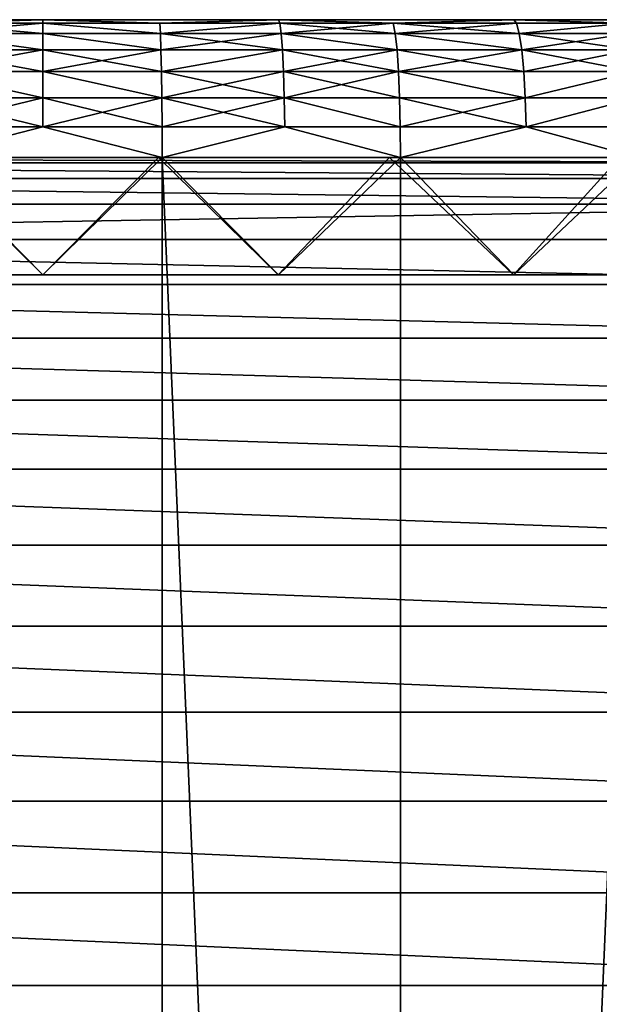
# Model space of a CAD drawing. Extents: x -180 to 30, y 0 to 261.
# Drawn here: x 0 to 2, y 33 to 36 of the extents above; entities that cross this region are included whole.
import ezdxf

# ---------------------------------------------------------------- set-up
doc = ezdxf.new("R2010")
doc.units = 0
doc.header["$MEASUREMENT"] = 0

msp = doc.modelspace()

# ---------------------------------------------------------------- linework, layer by layer
for points in [[(3.399366, 36.200001, -18.185003), (-17.793774, 36.200001, 5.062765), (-16.162014, 36.200001, 9.002183)], [(-16.923687, 36.200001, -7.472538), (-17.793774, 36.200001, 5.062765), (3.399366, 36.200001, -18.185003)], [(-16.923687, 36.200001, -7.472538), (3.399366, 36.200001, -18.185003), (-4.235585, 36.200001, -18.008604)], [(6.682971, 36.200001, -17.250736), (-16.162014, 36.200001, 9.002183), (-15.729017, 36.200001, 9.738995)], [(5.062765, 36.200001, -17.793774), (-16.162014, 36.200001, 9.002183), (6.682971, 36.200001, -17.250736)], [(3.399366, 36.200001, -18.185003), (-16.162014, 36.200001, 9.002183), (5.062765, 36.200001, -17.793774)], [(6.682971, 36.200001, -17.250736), (-15.729017, 36.200001, 9.738995), (-14.763319, 36.200001, 11.148741)], [(9.738995, 36.200001, -15.729017), (-14.763319, 36.200001, 11.148741), (-14.232678, 36.200001, 11.818666)], [(6.682971, 36.200001, -17.250736), (-14.763319, 36.200001, 11.148741), (9.738995, 36.200001, -15.729017)], [(11.148741, 36.200001, -14.763319), (-14.232678, 36.200001, 11.818666), (-13.671665, 36.200001, 12.463369)], [(10.455024, 36.200001, -15.262453), (-14.232678, 36.200001, 11.818666), (11.148741, 36.200001, -14.763319)], [(9.738995, 36.200001, -15.729017), (-14.232678, 36.200001, 11.818666), (10.455024, 36.200001, -15.262453)], [(11.148741, 36.200001, -14.763319), (-13.671665, 36.200001, 12.463369), (-13.081475, 36.200001, 13.081475)], [(11.148741, 36.200001, -14.763319), (-13.081475, 36.200001, 13.081475), (-12.463369, 36.200001, 13.671665)], [(11.148741, 36.200001, -14.763319), (-12.463369, 36.200001, 13.671665), (-5.062765, 36.200001, 17.793774)], [(-5.062765, 36.200001, 17.793774), (-2.555892, 36.200001, 18.322594), (2.555892, 36.200001, 18.322594)], [(17.793774, 36.200001, -5.062765), (-5.062765, 36.200001, 17.793774), (2.555892, 36.200001, 18.322594)], [(11.148741, 36.200001, -14.763319), (-5.062765, 36.200001, 17.793774), (17.793774, 36.200001, -5.062765)], [(-4.235585, 36.200001, -18.008604), (3.399366, 36.200001, -18.185003), (-2.555892, 36.200001, -18.322594)], [(-2.555892, 36.200001, 18.322594), (-0.854394, 36.200001, 18.480261), (2.555892, 36.200001, 18.322594)], [(-2.555892, 36.200001, -18.322594), (0, 36.200001, -18.5), (-0.854394, 36.200001, -18.480261)], [(-2.555892, 36.200001, -18.322594), (2.555892, 36.200001, -18.322594), (0, 36.200001, -18.5)], [(-2.555892, 36.200001, -18.322594), (3.399366, 36.200001, -18.185003), (2.555892, 36.200001, -18.322594)], [(-0.423652, 36.187466, 18.606438), (0, 36.200001, 18.5), (-0.854394, 36.200001, 18.480261)], [(-0.854394, 36.200001, 18.480261), (1.706965, 36.200001, 18.421082), (2.555892, 36.200001, 18.322594)], [(-0.854394, 36.200001, 18.480261), (0, 36.200001, 18.5), (1.706965, 36.200001, 18.421082)], [(-0.423652, 36.187466, -18.606438), (-0.854394, 36.200001, -18.480261), (0, 36.200001, -18.5)], [(-0.426057, 36.150486, 18.712091), (0, 36.187466, 18.611261), (-0.423652, 36.187466, 18.606438)], [(-0.426057, 36.150486, 18.712091), (0, 36.150486, 18.716942), (0, 36.187466, 18.611261)], [(0, 36.150486, -18.716942), (-0.426057, 36.150486, -18.712091), (-0.423652, 36.187466, -18.606438)], [(-0.423652, 36.187466, 18.606438), (0, 36.187466, 18.611261), (0, 36.200001, 18.5)], [(0, 36.187466, -18.611261), (-0.423652, 36.187466, -18.606438), (0, 36.200001, -18.5)], [(0, 36.150486, -18.716942), (-0.423652, 36.187466, -18.606438), (0, 36.187466, -18.611261)], [(0.423652, 36.187466, 18.606438), (0.854394, 36.200001, 18.480261), (0, 36.200001, 18.5)], [(0, 36.187466, 18.611261), (0.423652, 36.187466, 18.606438), (0, 36.200001, 18.5)], [(0, 36.200001, 18.5), (0.854394, 36.200001, 18.480261), (1.706965, 36.200001, 18.421082)], [(0, 36.200001, -18.5), (2.555892, 36.200001, -18.322594), (0.854394, 36.200001, -18.480261)], [(0.423652, 36.187466, -18.606438), (0, 36.200001, -18.5), (0.854394, 36.200001, -18.480261)], [(0.423652, 36.187466, -18.606438), (0, 36.187466, -18.611261), (0, 36.200001, -18.5)], [(0, 36.187466, 18.611261), (0.426057, 36.150486, 18.712091), (0.423652, 36.187466, 18.606438)], [(0, 36.150486, 18.716942), (0.426057, 36.150486, 18.712091), (0, 36.187466, 18.611261)], [(0.426057, 36.150486, -18.712091), (0, 36.187466, -18.611261), (0.423652, 36.187466, -18.606438)], [(0.426057, 36.150486, -18.712091), (0, 36.150486, -18.716942), (0, 36.187466, -18.611261)], [(0.423652, 36.187466, 18.606438), (0.859532, 36.187466, 18.591402), (0.854394, 36.200001, 18.480261)], [(0.859532, 36.187466, -18.591402), (0.423652, 36.187466, -18.606438), (0.854394, 36.200001, -18.480261)], [(0.426057, 36.150486, 18.712091), (0.859532, 36.187466, 18.591402), (0.423652, 36.187466, 18.606438)], [(0.859532, 36.187466, -18.591402), (0.426057, 36.150486, -18.712091), (0.423652, 36.187466, -18.606438)], [(0.426057, 36.150486, 18.712091), (0.864413, 36.150486, 18.69697), (0.859532, 36.187466, 18.591402)], [(0.864413, 36.150486, -18.69697), (0.426057, 36.150486, -18.712091), (0.859532, 36.187466, -18.591402)], [(1.270077, 36.187466, 18.567873), (1.706965, 36.200001, 18.421082), (0.854394, 36.200001, 18.480261)], [(0.859532, 36.187466, 18.591402), (1.270077, 36.187466, 18.567873), (0.854394, 36.200001, 18.480261)], [(0.854394, 36.200001, -18.480261), (2.555892, 36.200001, -18.322594), (1.706965, 36.200001, -18.421082)], [(1.270077, 36.187466, -18.567873), (0.854394, 36.200001, -18.480261), (1.706965, 36.200001, -18.421082)], [(1.270077, 36.187466, -18.567873), (0.859532, 36.187466, -18.591402), (0.854394, 36.200001, -18.480261)], [(0.864413, 36.150486, 18.69697), (1.270077, 36.187466, 18.567873), (0.859532, 36.187466, 18.591402)], [(1.277289, 36.150486, -18.673307), (0.859532, 36.187466, -18.591402), (1.270077, 36.187466, -18.567873)], [(1.277289, 36.150486, -18.673307), (0.864413, 36.150486, -18.69697), (0.859532, 36.187466, -18.591402)], [(0.864413, 36.150486, 18.69697), (1.277289, 36.150486, 18.673307), (1.270077, 36.187466, 18.567873)], [(1.270077, 36.187466, 18.567873), (1.71723, 36.187466, 18.531868), (1.706965, 36.200001, 18.421082)], [(1.71723, 36.187466, -18.531868), (1.270077, 36.187466, -18.567873), (1.706965, 36.200001, -18.421082)], [(1.277289, 36.150486, 18.673307), (1.71723, 36.187466, 18.531868), (1.270077, 36.187466, 18.567873)], [(1.726982, 36.150486, -18.637098), (1.277289, 36.150486, -18.673307), (1.270077, 36.187466, -18.567873)], [(1.726982, 36.150486, -18.637098), (1.270077, 36.187466, -18.567873), (1.71723, 36.187466, -18.531868)], [(1.277289, 36.150486, 18.673307), (1.726982, 36.150486, 18.637098), (1.71723, 36.187466, 18.531868)], [(2.11387, 36.187466, 18.490824), (2.555892, 36.200001, 18.322594), (1.706965, 36.200001, 18.421082)], [(1.71723, 36.187466, 18.531868), (2.11387, 36.187466, 18.490824), (1.706965, 36.200001, 18.421082)], [(2.11387, 36.187466, -18.490824), (1.706965, 36.200001, -18.421082), (2.555892, 36.200001, -18.322594)], [(2.11387, 36.187466, -18.490824), (1.71723, 36.187466, -18.531868), (1.706965, 36.200001, -18.421082)], [(1.726982, 36.150486, 18.637098), (2.11387, 36.187466, 18.490824), (1.71723, 36.187466, 18.531868)], [(2.11387, 36.187466, -18.490824), (1.726982, 36.150486, -18.637098), (1.71723, 36.187466, -18.531868)], [(1.726982, 36.150486, 18.637098), (2.125874, 36.150486, 18.595821), (2.11387, 36.187466, 18.490824)], [(2.125874, 36.150486, -18.595821), (1.726982, 36.150486, -18.637098), (2.11387, 36.187466, -18.490824)], [(-0.428215, 36.090916, 18.806871), (0, 36.090916, 18.811745), (-0.426057, 36.150486, 18.712091)], [(0, 36.090916, -18.811745), (-0.428215, 36.090916, -18.806871), (-0.426057, 36.150486, -18.712091)], [(-0.426057, 36.150486, 18.712091), (0, 36.090916, 18.811745), (0, 36.150486, 18.716942)], [(0, 36.090916, -18.811745), (-0.426057, 36.150486, -18.712091), (0, 36.150486, -18.716942)], [(0, 36.150486, 18.716942), (0.428215, 36.090916, 18.806871), (0.426057, 36.150486, 18.712091)], [(0, 36.090916, 18.811745), (0.428215, 36.090916, 18.806871), (0, 36.150486, 18.716942)], [(0.428215, 36.090916, -18.806871), (0, 36.090916, -18.811745), (0, 36.150486, -18.716942)], [(0.428215, 36.090916, -18.806871), (0, 36.150486, -18.716942), (0.426057, 36.150486, -18.712091)], [(0.428215, 36.090916, 18.806871), (0.864413, 36.150486, 18.69697), (0.426057, 36.150486, 18.712091)], [(0.868791, 36.090916, -18.791672), (0.426057, 36.150486, -18.712091), (0.864413, 36.150486, -18.69697)], [(0.868791, 36.090916, -18.791672), (0.428215, 36.090916, -18.806871), (0.426057, 36.150486, -18.712091)], [(0.428215, 36.090916, 18.806871), (0.868791, 36.090916, 18.791672), (0.864413, 36.150486, 18.69697)], [(0.864413, 36.150486, 18.69697), (1.283759, 36.090916, 18.767891), (1.277289, 36.150486, 18.673307)], [(0.868791, 36.090916, 18.791672), (1.283759, 36.090916, 18.767891), (0.864413, 36.150486, 18.69697)], [(1.283759, 36.090916, -18.767891), (0.864413, 36.150486, -18.69697), (1.277289, 36.150486, -18.673307)], [(1.283759, 36.090916, -18.767891), (0.868791, 36.090916, -18.791672), (0.864413, 36.150486, -18.69697)], [(1.277289, 36.150486, 18.673307), (1.735729, 36.090916, 18.731497), (1.726982, 36.150486, 18.637098)], [(1.283759, 36.090916, 18.767891), (1.735729, 36.090916, 18.731497), (1.277289, 36.150486, 18.673307)], [(1.735729, 36.090916, -18.731497), (1.277289, 36.150486, -18.673307), (1.726982, 36.150486, -18.637098)], [(1.735729, 36.090916, -18.731497), (1.283759, 36.090916, -18.767891), (1.277289, 36.150486, -18.673307)], [(1.735729, 36.090916, 18.731497), (2.125874, 36.150486, 18.595821), (1.726982, 36.150486, 18.637098)], [(2.136642, 36.090916, -18.69001), (1.735729, 36.090916, -18.731497), (1.726982, 36.150486, -18.637098)], [(2.136642, 36.090916, -18.69001), (1.726982, 36.150486, -18.637098), (2.125874, 36.150486, -18.595821)], [(1.735729, 36.090916, 18.731497), (2.136642, 36.090916, 18.69001), (2.125874, 36.150486, 18.595821)], [(-0.430018, 36.011745, 18.886021), (0, 36.011745, 18.890915), (0, 36.090916, 18.811745)], [(-0.430018, 36.011745, 18.886021), (0, 36.090916, 18.811745), (-0.428215, 36.090916, 18.806871)], [(0, 36.011745, -18.890915), (-0.430018, 36.011745, -18.886021), (-0.428215, 36.090916, -18.806871)], [(0, 36.011745, -18.890915), (-0.428215, 36.090916, -18.806871), (0, 36.090916, -18.811745)], [(0, 36.011745, 18.890915), (0.430018, 36.011745, 18.886021), (0.428215, 36.090916, 18.806871)], [(0, 36.011745, 18.890915), (0.428215, 36.090916, 18.806871), (0, 36.090916, 18.811745)], [(0.430018, 36.011745, -18.886021), (0, 36.011745, -18.890915), (0, 36.090916, -18.811745)], [(0.430018, 36.011745, -18.886021), (0, 36.090916, -18.811745), (0.428215, 36.090916, -18.806871)], [(0.430018, 36.011745, 18.886021), (0.868791, 36.090916, 18.791672), (0.428215, 36.090916, 18.806871)], [(0.868791, 36.090916, -18.791672), (0.430018, 36.011745, -18.886021), (0.428215, 36.090916, -18.806871)], [(0.430018, 36.011745, 18.886021), (0.872448, 36.011745, 18.870758), (0.868791, 36.090916, 18.791672)], [(0.872448, 36.011745, -18.870758), (0.430018, 36.011745, -18.886021), (0.868791, 36.090916, -18.791672)], [(0.872448, 36.011745, 18.870758), (1.283759, 36.090916, 18.767891), (0.868791, 36.090916, 18.791672)], [(1.289162, 36.011745, -18.846876), (0.872448, 36.011745, -18.870758), (0.868791, 36.090916, -18.791672)], [(1.289162, 36.011745, -18.846876), (0.868791, 36.090916, -18.791672), (1.283759, 36.090916, -18.767891)], [(0.872448, 36.011745, 18.870758), (1.289162, 36.011745, 18.846876), (1.283759, 36.090916, 18.767891)], [(1.289162, 36.011745, 18.846876), (1.735729, 36.090916, 18.731497), (1.283759, 36.090916, 18.767891)], [(1.743034, 36.011745, -18.810331), (1.283759, 36.090916, -18.767891), (1.735729, 36.090916, -18.731497)], [(1.743034, 36.011745, -18.810331), (1.289162, 36.011745, -18.846876), (1.283759, 36.090916, -18.767891)], [(1.289162, 36.011745, 18.846876), (1.743034, 36.011745, 18.810331), (1.735729, 36.090916, 18.731497)], [(1.743034, 36.011745, 18.810331), (2.136642, 36.090916, 18.69001), (1.735729, 36.090916, 18.731497)], [(2.145634, 36.011745, -18.768669), (1.743034, 36.011745, -18.810331), (1.735729, 36.090916, -18.731497)], [(2.145634, 36.011745, -18.768669), (1.735729, 36.090916, -18.731497), (2.136642, 36.090916, -18.69001)], [(1.743034, 36.011745, 18.810331), (2.145634, 36.011745, 18.768669), (2.136642, 36.090916, 18.69001)], [(-0.431374, 35.916943, 18.945574), (0, 35.916943, 18.950485), (-0.430018, 36.011745, 18.886021)], [(0, 35.916943, -18.950485), (-0.431374, 35.916943, -18.945574), (-0.430018, 36.011745, -18.886021)], [(-0.430018, 36.011745, 18.886021), (0, 35.916943, 18.950485), (0, 36.011745, 18.890915)], [(0, 35.916943, -18.950485), (-0.430018, 36.011745, -18.886021), (0, 36.011745, -18.890915)], [(0, 36.011745, 18.890915), (0.431374, 35.916943, 18.945574), (0.430018, 36.011745, 18.886021)], [(0, 35.916943, 18.950485), (0.431374, 35.916943, 18.945574), (0, 36.011745, 18.890915)], [(0.431374, 35.916943, -18.945574), (0, 36.011745, -18.890915), (0.430018, 36.011745, -18.886021)], [(0.431374, 35.916943, -18.945574), (0, 35.916943, -18.950485), (0, 36.011745, -18.890915)], [(0.431374, 35.916943, 18.945574), (0.872448, 36.011745, 18.870758), (0.430018, 36.011745, 18.886021)], [(0.875199, 35.916943, -18.930264), (0.430018, 36.011745, -18.886021), (0.872448, 36.011745, -18.870758)], [(0.875199, 35.916943, -18.930264), (0.431374, 35.916943, -18.945574), (0.430018, 36.011745, -18.886021)], [(0.431374, 35.916943, 18.945574), (0.875199, 35.916943, 18.930264), (0.872448, 36.011745, 18.870758)], [(0.872448, 36.011745, 18.870758), (1.293227, 35.916943, 18.906307), (1.289162, 36.011745, 18.846876)], [(0.875199, 35.916943, 18.930264), (1.293227, 35.916943, 18.906307), (0.872448, 36.011745, 18.870758)], [(1.289162, 36.011745, -18.846876), (0.875199, 35.916943, -18.930264), (0.872448, 36.011745, -18.870758)], [(1.293227, 35.916943, -18.906307), (0.875199, 35.916943, -18.930264), (1.289162, 36.011745, -18.846876)], [(1.289162, 36.011745, 18.846876), (1.74853, 35.916943, 18.869644), (1.743034, 36.011745, 18.810331)], [(1.293227, 35.916943, 18.906307), (1.74853, 35.916943, 18.869644), (1.289162, 36.011745, 18.846876)], [(1.74853, 35.916943, -18.869644), (1.293227, 35.916943, -18.906307), (1.289162, 36.011745, -18.846876)], [(1.74853, 35.916943, -18.869644), (1.289162, 36.011745, -18.846876), (1.743034, 36.011745, -18.810331)], [(1.74853, 35.916943, 18.869644), (2.145634, 36.011745, 18.768669), (1.743034, 36.011745, 18.810331)], [(2.145634, 36.011745, -18.768669), (1.74853, 35.916943, -18.869644), (1.743034, 36.011745, -18.810331)], [(1.74853, 35.916943, 18.869644), (2.1524, 35.916943, 18.827852), (2.145634, 36.011745, 18.768669)], [(2.1524, 35.916943, -18.827852), (1.74853, 35.916943, -18.869644), (2.145634, 36.011745, -18.768669)], [(-0.432215, 35.81126, 18.982544), (0, 35.81126, 18.987465), (0, 35.916943, 18.950485)], [(-0.432215, 35.81126, 18.982544), (0, 35.916943, 18.950485), (-0.431374, 35.916943, 18.945574)], [(0, 35.81126, -18.987465), (-0.432215, 35.81126, -18.982544), (-0.431374, 35.916943, -18.945574)], [(0, 35.81126, -18.987465), (-0.431374, 35.916943, -18.945574), (0, 35.916943, -18.950485)], [(0, 35.81126, 18.987465), (0.432215, 35.81126, 18.982544), (0.431374, 35.916943, 18.945574)], [(0, 35.81126, 18.987465), (0.431374, 35.916943, 18.945574), (0, 35.916943, 18.950485)], [(0.432215, 35.81126, -18.982544), (0, 35.81126, -18.987465), (0, 35.916943, -18.950485)], [(0.432215, 35.81126, -18.982544), (0, 35.916943, -18.950485), (0.431374, 35.916943, -18.945574)], [(0.432215, 35.81126, 18.982544), (0.875199, 35.916943, 18.930264), (0.431374, 35.916943, 18.945574)], [(0.876907, 35.81126, -18.967203), (0.432215, 35.81126, -18.982544), (0.431374, 35.916943, -18.945574)], [(0.876907, 35.81126, -18.967203), (0.431374, 35.916943, -18.945574), (0.875199, 35.916943, -18.930264)], [(0.432215, 35.81126, 18.982544), (0.876907, 35.81126, 18.967203), (0.875199, 35.916943, 18.930264)], [(0.875199, 35.916943, 18.930264), (1.29575, 35.81126, 18.943199), (1.293227, 35.916943, 18.906307)], [(0.876907, 35.81126, 18.967203), (1.29575, 35.81126, 18.943199), (0.875199, 35.916943, 18.930264)], [(1.29575, 35.81126, -18.943199), (0.876907, 35.81126, -18.967203), (0.875199, 35.916943, -18.930264)], [(1.29575, 35.81126, -18.943199), (0.875199, 35.916943, -18.930264), (1.293227, 35.916943, -18.906307)], [(1.29575, 35.81126, 18.943199), (1.74853, 35.916943, 18.869644), (1.293227, 35.916943, 18.906307)], [(1.751942, 35.81126, -18.906467), (1.29575, 35.81126, -18.943199), (1.293227, 35.916943, -18.906307)], [(1.751942, 35.81126, -18.906467), (1.293227, 35.916943, -18.906307), (1.74853, 35.916943, -18.869644)], [(1.29575, 35.81126, 18.943199), (1.751942, 35.81126, 18.906467), (1.74853, 35.916943, 18.869644)], [(1.751942, 35.81126, 18.906467), (2.1524, 35.916943, 18.827852), (1.74853, 35.916943, 18.869644)], [(2.1524, 35.916943, -18.827852), (1.751942, 35.81126, -18.906467), (1.74853, 35.916943, -18.869644)], [(1.751942, 35.81126, 18.906467), (2.1566, 35.81126, 18.864594), (2.1524, 35.916943, 18.827852)], [(2.1566, 35.81126, -18.864594), (1.751942, 35.81126, -18.906467), (2.1524, 35.916943, -18.827852)], [(0, 35.81126, 18.987465), (-0.432501, 35.700001, 18.995077), (0.432501, 35.700001, 18.995077)], [(-0.432215, 35.81126, 18.982544), (-0.432501, 35.700001, 18.995077), (0, 35.81126, 18.987465)], [(0, 35.81126, -18.987465), (0.432501, 35.700001, -18.995077), (-0.432501, 35.700001, -18.995077)], [(0, 35.81126, -18.987465), (-0.432501, 35.700001, -18.995077), (-0.432215, 35.81126, -18.982544)], [(0, 35.81126, 18.987465), (0.432501, 35.700001, 18.995077), (0.432215, 35.81126, 18.982544)], [(0.432215, 35.81126, -18.982544), (0.432501, 35.700001, -18.995077), (0, 35.81126, -18.987465)], [(0.432215, 35.81126, 18.982544), (0.432501, 35.700001, 18.995077), (0.876907, 35.81126, 18.967203)], [(0.876907, 35.81126, -18.967203), (0.432501, 35.700001, -18.995077), (0.432215, 35.81126, -18.982544)], [(0.876907, 35.81126, 18.967203), (0.432501, 35.700001, 18.995077), (1.296606, 35.700001, 18.955708)], [(0.876907, 35.81126, -18.967203), (1.296606, 35.700001, -18.955708), (0.432501, 35.700001, -18.995077)], [(0.876907, 35.81126, 18.967203), (1.296606, 35.700001, 18.955708), (1.29575, 35.81126, 18.943199)], [(1.29575, 35.81126, -18.943199), (1.296606, 35.700001, -18.955708), (0.876907, 35.81126, -18.967203)], [(1.29575, 35.81126, 18.943199), (1.296606, 35.700001, 18.955708), (1.751942, 35.81126, 18.906467)], [(1.751942, 35.81126, -18.906467), (1.296606, 35.700001, -18.955708), (1.29575, 35.81126, -18.943199)], [(1.751942, 35.81126, 18.906467), (1.296606, 35.700001, 18.955708), (2.158024, 35.700001, 18.877048)], [(1.751942, 35.81126, -18.906467), (2.158024, 35.700001, -18.877048), (1.296606, 35.700001, -18.955708)], [(1.751942, 35.81126, 18.906467), (2.158024, 35.700001, 18.877048), (2.1566, 35.81126, 18.864594)], [(2.1566, 35.81126, -18.864594), (2.158024, 35.700001, -18.877048), (1.751942, 35.81126, -18.906467)], [(0.418886, 35.700001, 18.995821), (-3.75, 35.700001, 40), (3.75, 35.700001, 40)], [(-0.418886, 35.700001, 18.995821), (-3.75, 35.700001, 40), (0.418886, 35.700001, 18.995821)], [(3.75, 35.681137, 40.335892), (3.75, 35.700001, 40), (-3.75, 35.700001, 40)], [(3.75, 35.681137, 40.335892), (-3.75, 35.700001, 40), (-3.75, 35.681137, 40.335892)], [(-0.854315, 35.27507, 18.980783), (0, 35.27507, 19), (-0.432501, 35.700001, 18.995077)], [(-0.853523, 35.27507, 18.982647), (-0.418886, 35.700001, 18.995821), (0, 35.27507, 19)], [(-0.432501, 35.700001, 18.995077), (0, 35.27507, 19), (0.432501, 35.700001, 18.995077)], [(0.432501, 15.5, -18.995077), (-0.432501, 35.700001, -18.995077), (0.432501, 35.700001, -18.995077)], [(0.432501, 15.5, -18.995077), (-0.432501, 15.5, -18.995077), (-0.432501, 35.700001, -18.995077)], [(-0.418886, 35.700001, 18.995821), (0.418886, 35.700001, 18.995821), (0, 35.27507, 19)], [(0, 35.27507, 19), (0.418886, 35.700001, 18.995821), (0.853523, 35.27507, 18.982647)], [(0, 35.27507, 19), (0.854315, 35.27507, 18.980783), (0.432501, 35.700001, 18.995077)], [(0.418886, 35.700001, 18.995821), (1.255991, 35.700001, 18.962406), (0.853523, 35.27507, 18.982647)], [(0.418886, 35.700001, 18.995821), (3.75, 35.700001, 40), (1.255991, 35.700001, 18.962406)], [(0.432501, 35.700001, 18.995077), (0.854315, 35.27507, 18.980783), (1.296606, 35.700001, 18.955708)], [(1.296606, 15.5, -18.955708), (0.432501, 35.700001, -18.995077), (1.296606, 35.700001, -18.955708)], [(1.296606, 15.5, -18.955708), (0.432501, 15.5, -18.995077), (0.432501, 35.700001, -18.995077)], [(0.853523, 35.27507, 18.982647), (1.255991, 35.700001, 18.962406), (1.705635, 35.27507, 18.930618)], [(0.854315, 35.27507, 18.980783), (1.706902, 35.27507, 18.923174), (1.296606, 35.700001, 18.955708)], [(1.255991, 35.700001, 18.962406), (2.091096, 35.700001, 18.89563), (1.705635, 35.27507, 18.930618)], [(1.255991, 35.700001, 18.962406), (3.75, 35.700001, 40), (2.091096, 35.700001, 18.89563)], [(1.296606, 35.700001, 18.955708), (1.706902, 35.27507, 18.923174), (2.158024, 35.700001, 18.877048)], [(1.296606, 15.5, -18.955708), (1.296606, 35.700001, -18.955708), (2.158024, 35.700001, -18.877048)], [(2.158024, 15.5, -18.877048), (1.296606, 15.5, -18.955708), (2.158024, 35.700001, -18.877048)], [(1.705635, 35.27507, 18.930618), (2.091096, 35.700001, 18.89563), (2.554929, 35.27507, 18.844)], [(1.706902, 35.27507, 18.923174), (2.556036, 35.27507, 18.827286), (2.158024, 35.700001, 18.877048)], [(3.75, 35.624783, 40.667564), (-3.75, 35.681137, 40.335892), (-3.75, 35.624783, 40.667564)], [(3.75, 35.624783, 40.667564), (3.75, 35.681137, 40.335892), (-3.75, 35.681137, 40.335892)], [(3.75, 35.531651, 40.990837), (-3.75, 35.624783, 40.667564), (-3.75, 35.531651, 40.990837)], [(3.75, 35.531651, 40.990837), (3.75, 35.624783, 40.667564), (-3.75, 35.624783, 40.667564)], [(3.75, 35.531651, 40.990837), (-3.75, 35.531651, 40.990837), (-3.75, 35.402908, 41.301651)], [(3.75, 35.402908, 41.301651), (3.75, 35.531651, 40.990837), (-3.75, 35.402908, 41.301651)], [(3.75, 35.240173, 41.596096), (-3.75, 35.402908, 41.301651), (-3.75, 35.240173, 41.596096)], [(3.75, 35.240173, 41.596096), (3.75, 35.402908, 41.301651), (-3.75, 35.402908, 41.301651)], [(-0.853523, 35.27507, 18.982647), (0, 35.27507, 19), (-0.854315, 35.27507, 18.980783)], [(0, 35.27507, 19), (0.853523, 35.27507, 18.982647), (0.854315, 35.27507, 18.980783)], [(0.853523, 35.27507, 18.982647), (1.705635, 35.27507, 18.930618), (0.854315, 35.27507, 18.980783)], [(0.854315, 35.27507, 18.980783), (1.705635, 35.27507, 18.930618), (1.706902, 35.27507, 18.923174)], [(1.705635, 35.27507, 18.930618), (2.554929, 35.27507, 18.844), (1.706902, 35.27507, 18.923174)], [(1.706902, 35.27507, 18.923174), (2.554929, 35.27507, 18.844), (2.556036, 35.27507, 18.827286)], [(3.75, 35.045494, 41.870468), (-3.75, 35.240173, 41.596096), (-3.75, 35.045494, 41.870468)], [(3.75, 35.045494, 41.870468), (3.75, 35.240173, 41.596096), (-3.75, 35.240173, 41.596096)], [(3.75, 34.82132, 42.121319), (-3.75, 35.045494, 41.870468), (-3.75, 34.82132, 42.121319)], [(3.75, 34.82132, 42.121319), (3.75, 35.045494, 41.870468), (-3.75, 35.045494, 41.870468)], [(3.75, 34.570469, 42.345493), (-3.75, 34.82132, 42.121319), (-3.75, 34.570469, 42.345493)], [(3.75, 34.570469, 42.345493), (3.75, 34.82132, 42.121319), (-3.75, 34.82132, 42.121319)], [(3.75, 34.296097, 42.540173), (-3.75, 34.570469, 42.345493), (-3.75, 34.296097, 42.540173)], [(3.75, 34.296097, 42.540173), (3.75, 34.570469, 42.345493), (-3.75, 34.570469, 42.345493)], [(3.75, 34.001652, 42.702908), (-3.75, 34.296097, 42.540173), (-3.75, 34.001652, 42.702908)], [(3.75, 34.001652, 42.702908), (3.75, 34.296097, 42.540173), (-3.75, 34.296097, 42.540173)], [(3.75, 33.690838, 42.83165), (-3.75, 34.001652, 42.702908), (-3.75, 33.690838, 42.83165)], [(3.75, 33.690838, 42.83165), (3.75, 34.001652, 42.702908), (-3.75, 34.001652, 42.702908)], [(3.75, 33.367561, 42.924786), (-3.75, 33.690838, 42.83165), (-3.75, 33.367561, 42.924786)], [(3.75, 33.367561, 42.924786), (3.75, 33.690838, 42.83165), (-3.75, 33.690838, 42.83165)], [(3.75, 33.035892, 42.981136), (-3.75, 33.367561, 42.924786), (-3.75, 33.035892, 42.981136)], [(3.75, 33.035892, 42.981136), (3.75, 33.367561, 42.924786), (-3.75, 33.367561, 42.924786)], [(3.75, 32.700001, 43), (-3.75, 33.035892, 42.981136), (-3.75, 32.700001, 43)], [(3.75, 32.700001, 43), (3.75, 33.035892, 42.981136), (-3.75, 33.035892, 42.981136)], [(-3.75, 32.700001, 43), (-3.75, 25.700001, 43), (3.75, 25.700001, 43)], [(-3.75, 32.700001, 43), (3.75, 25.700001, 43), (3.75, 32.700001, 43)]]:
    msp.add_3dface(points)

doc.saveas('drawing.dxf')
